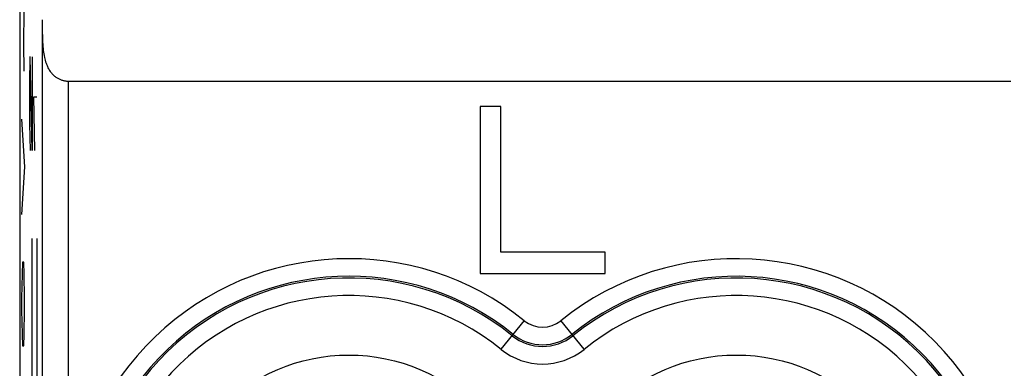
# Model space of a CAD drawing. Units: millimetres. Extents: x 120.1 to 142.5, y 83.7 to 132.5.
# Drawn here: x 120.1 to 131.3, y 108 to 112 of the extents above; entities that cross this region are included whole.
import ezdxf

# ---------------------------------------------------------------- set-up
doc = ezdxf.new("R2010")
doc.units = ezdxf.units.MM
doc.header["$LTSCALE"] = 16.335
doc.layers.get('0').update_dxf_attribs({"linetype": 'CONTINUOUS'})
doc.layers.add('ASSI', color=7, linetype='CONTINUOUS')
doc.layers.add('CURVE', color=7, linetype='CONTINUOUS')

msp = doc.modelspace()

# ---------------------------------------------------------------- linework, layer by layer
at = {"color": 7, "linetype": 'CONTINUOUS'}
for p, q in [((120.099, 125.919), (120.099, 92.397)), ((120.654, 111.302), (131.351, 111.302)), ((125.326, 111.014), (125.326, 109.114)), ((125.563, 111.014), (125.326, 111.014)), ((125.563, 109.357), (125.563, 111.014)), ((126.746, 109.357), (125.563, 109.357)), ((126.746, 109.114), (126.746, 109.357)), ((125.326, 109.114), (126.746, 109.114))]:
    msp.add_line(p, q, dxfattribs=at)
at = {"color": 253, "linetype": 'CONTINUOUS'}
for p, q in [((120.354, 111.969), (120.354, 104.214)), ((120.654, 103.914), (120.654, 111.302)), ((125.566, 108.254), (125.829, 108.58)), ((126.507, 108.254), (126.244, 108.58))]:
    msp.add_line(p, q, dxfattribs=at)
at = {"color": 7, "linetype": 'CONTINUOUS'}
msp.add_lwpolyline([(120.354, 112), (120.354, 111.969), (120.354, 111.938), (120.354, 111.908), (120.354, 111.878), (120.355, 111.85), (120.356, 111.822), (120.356, 111.795), (120.358, 111.768), (120.359, 111.743), (120.361, 111.719), (120.362, 111.695), (120.365, 111.672), (120.367, 111.651), (120.37, 111.63), (120.373, 111.61), (120.376, 111.591), (120.38, 111.572), (120.384, 111.555), (120.389, 111.538), (120.393, 111.522), (120.398, 111.507), (120.403, 111.493), (120.409, 111.479), (120.414, 111.467), (120.42, 111.454), (120.426, 111.443), (120.432, 111.432), (120.439, 111.422), (120.445, 111.412), (120.452, 111.403), (120.458, 111.395), (120.465, 111.387), (120.472, 111.379), (120.479, 111.372), (120.486, 111.365), (120.494, 111.359), (120.501, 111.353), (120.508, 111.348), (120.516, 111.343), (120.523, 111.338), (120.53, 111.334), (120.538, 111.33), (120.546, 111.326), (120.553, 111.323), (120.561, 111.319), (120.568, 111.316), (120.576, 111.314), (120.584, 111.312), (120.591, 111.309), (120.599, 111.308), (120.607, 111.306), (120.615, 111.305), (120.622, 111.304), (120.63, 111.303), (120.638, 111.302), (120.646, 111.302), (120.654, 111.302)], dxfattribs=at)
at = {"color": 253, "linetype": 'CONTINUOUS'}
for centre in [(123.836, 106.114), (128.236, 106.114)]:
    msp.add_circle(centre, 2.075, dxfattribs=at)
for centre, radius, start, end in [((123.836, 106.114), 3.17, 51.0552, 216.8199), ((128.236, 106.114), 3.17, 320.2481, 128.9448), ((123.836, 106.114), 2.97, 51.0552, 216.8199), ((123.836, 106.114), 2.951, 51.0552, 308.9448), ((128.236, 106.114), 2.97, 320.2481, 128.9448), ((128.236, 106.114), 2.951, 231.0552, 128.9448), ((123.836, 106.114), 2.751, 51.0552, 308.9448), ((128.236, 106.114), 2.751, 231.0552, 128.9448), ((126.036, 108.836), 0.33, 231.0552, 308.9448), ((126.036, 108.836), 0.549, 231.0552, 308.9448), ((126.036, 108.836), 0.53, 231.0552, 308.9448), ((126.036, 108.836), 0.749, 231.0552, 308.9448)]:
    msp.add_arc(centre, radius, start, end, dxfattribs=at)
at = {"layer": 'ASSI', "color": 7, "linetype": 'CONTINUOUS'}
for p, q in [((120.099, 125.919), (120.099, 92.397)), ((120.654, 111.302), (131.351, 111.302))]:
    msp.add_line(p, q, dxfattribs=at)
at = {"layer": 'ASSI', "color": 253, "linetype": 'CONTINUOUS'}
for p, q in [((120.354, 111.969), (120.354, 104.214)), ((120.654, 103.914), (120.654, 111.302)), ((125.566, 108.254), (125.829, 108.58)), ((126.507, 108.254), (126.244, 108.58))]:
    msp.add_line(p, q, dxfattribs=at)
at = {"layer": 'ASSI', "color": 7, "linetype": 'CONTINUOUS'}
msp.add_lwpolyline([(120.354, 112), (120.354, 111.969), (120.354, 111.938), (120.354, 111.908), (120.354, 111.878), (120.355, 111.85), (120.356, 111.822), (120.356, 111.795), (120.358, 111.768), (120.359, 111.743), (120.361, 111.719), (120.362, 111.695), (120.365, 111.672), (120.367, 111.651), (120.37, 111.63), (120.373, 111.61), (120.376, 111.591), (120.38, 111.572), (120.384, 111.555), (120.389, 111.538), (120.393, 111.522), (120.398, 111.507), (120.403, 111.493), (120.409, 111.479), (120.414, 111.467), (120.42, 111.454), (120.426, 111.443), (120.432, 111.432), (120.439, 111.422), (120.445, 111.412), (120.452, 111.403), (120.458, 111.395), (120.465, 111.387), (120.472, 111.379), (120.479, 111.372), (120.486, 111.365), (120.494, 111.359), (120.501, 111.353), (120.508, 111.348), (120.516, 111.343), (120.523, 111.338), (120.53, 111.334), (120.538, 111.33), (120.546, 111.326), (120.553, 111.323), (120.561, 111.319), (120.568, 111.316), (120.576, 111.314), (120.584, 111.312), (120.591, 111.309), (120.599, 111.308), (120.607, 111.306), (120.615, 111.305), (120.622, 111.304), (120.63, 111.303), (120.638, 111.302), (120.646, 111.302), (120.654, 111.302)], dxfattribs=at)
at = {"layer": 'ASSI', "color": 253, "linetype": 'CONTINUOUS'}
for centre in [(123.836, 106.114), (128.236, 106.114)]:
    msp.add_circle(centre, 2.075, dxfattribs=at)
for centre, radius, start, end in [((123.836, 106.114), 3.17, 51.0552, 216.8199), ((128.236, 106.114), 3.17, 320.2481, 128.9448), ((123.836, 106.114), 2.97, 51.0552, 216.8199), ((123.836, 106.114), 2.951, 51.0552, 308.9448), ((128.236, 106.114), 2.97, 320.2481, 128.9448), ((128.236, 106.114), 2.951, 231.0552, 128.9448), ((123.836, 106.114), 2.751, 51.0552, 308.9448), ((128.236, 106.114), 2.751, 231.0552, 128.9448), ((126.036, 108.836), 0.33, 231.0552, 308.9448), ((126.036, 108.836), 0.549, 231.0552, 308.9448), ((126.036, 108.836), 0.53, 231.0552, 308.9448), ((126.036, 108.836), 0.749, 231.0552, 308.9448)]:
    msp.add_arc(centre, radius, start, end, dxfattribs=at)
at = {"layer": 'CURVE', "color": 253, "linetype": 'CONTINUOUS'}
for p, q in [((120.147, 112.093), (120.142, 111.731)), ((120.142, 111.731), (120.144, 111.414)), ((120.213, 111.578), (120.209, 111.274)), ((120.218, 111.578), (120.213, 111.578)), ((120.242, 110.514), (120.218, 111.578)), ((120.242, 111.578), (120.242, 110.514)), ((120.209, 111.274), (120.209, 110.818)), ((120.27, 110.514), (120.261, 111.122)), ((120.261, 111.122), (120.294, 111.122)), ((120.121, 110.871), (120.155, 110.328)), ((120.209, 110.818), (120.216, 110.514)), ((120.155, 110.328), (120.121, 109.786)), ((120.242, 106.514), (120.242, 109.514)), ((120.294, 109.514), (120.294, 106.514)), ((120.131, 109.243), (120.126, 109.107)), ((120.145, 109.243), (120.131, 109.243)), ((120.15, 109.107), (120.145, 109.243)), ((120.126, 109.107), (120.121, 108.836)), ((120.155, 108.836), (120.15, 109.107)), ((120.121, 108.836), (120.121, 108.7)), ((120.155, 108.7), (120.155, 108.836)), ((120.121, 108.7), (120.126, 108.428)), ((120.15, 108.428), (120.155, 108.7)), ((120.126, 108.428), (120.131, 108.293)), ((120.145, 108.293), (120.15, 108.428)), ((120.131, 108.293), (120.145, 108.293))]:
    msp.add_line(p, q, dxfattribs=at)

doc.saveas('drawing.dxf')
